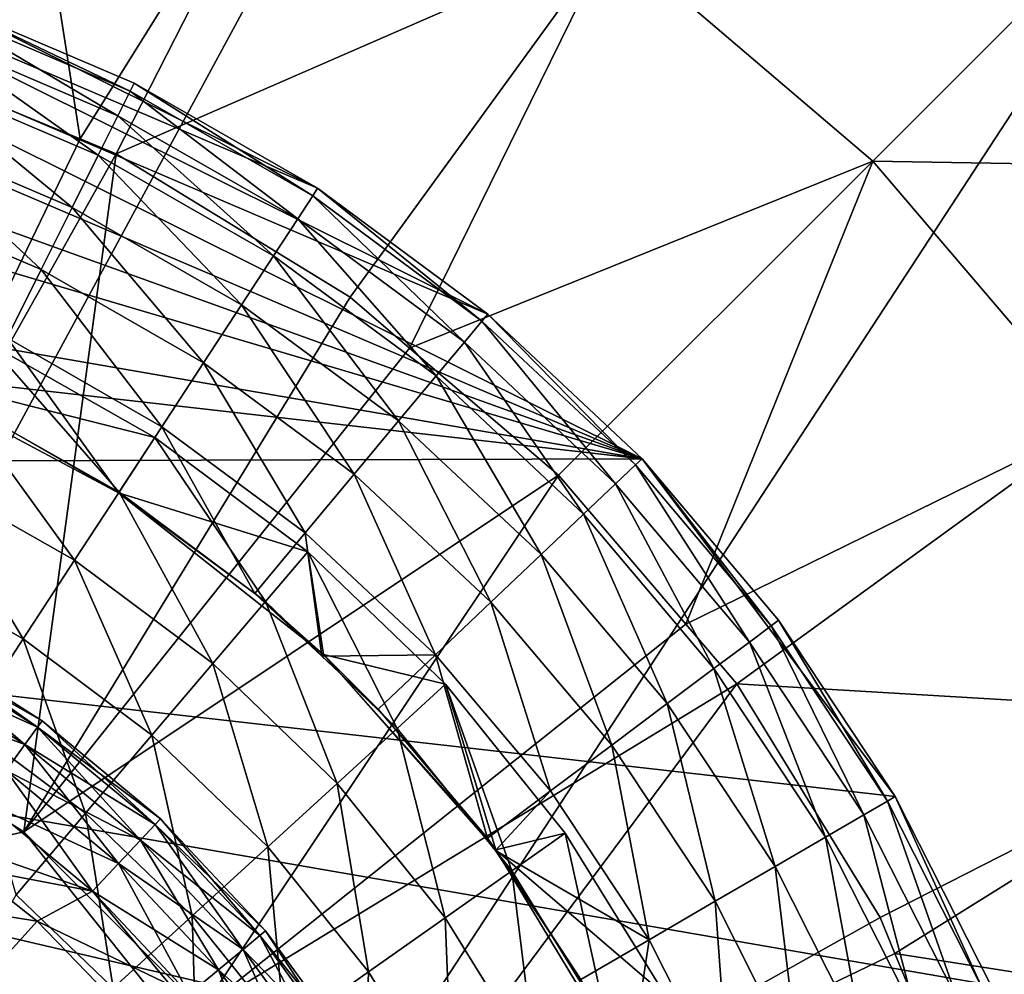
# Model space of a CAD drawing. Extents: x -100 to 100, y -100 to 100.
# Drawn here: x 11 to 25, y 11 to 26 of the extents above; entities that cross this region are included whole.
import ezdxf

# ---------------------------------------------------------------- set-up
doc = ezdxf.new("R2010")
doc.units = 0
doc.header["$MEASUREMENT"] = 0
for name, color, linetype in [('L1', 7, 'Continuous'), ('L2', 7, 'Continuous'), ('L4', 7, 'Continuous')]:
    doc.layers.add(name, color=color, linetype=linetype)

msp = doc.modelspace()

# ---------------------------------------------------------------- linework, layer by layer
at = {"layer": 'L1', "color": 7}
for points in [[(47.0236, 86.89201, 6), (-72.68953, -66.91542, 6), (16.26195, 97.4525, 6)], [(16.26195, 97.4525, 6), (-72.68953, -66.91542, 6), (-16.26195, 97.4525, 6)], [(47.0236, 86.89201, 6), (-60.68422, -77.96708, 6), (-72.68953, -66.91542, 6)], [(-47.0236, -86.89201, 6), (-60.68422, -77.96708, 6), (47.0236, 86.89201, 6)], [(47.0236, 86.89201, 6), (60.68422, 77.96708, 6), (-47.0236, -86.89201, 6)], [(-47.0236, -86.89201, 6), (60.68422, 77.96708, 6), (72.68953, 66.91542, 6)], [(82.71205, 54.03848, 6), (-47.0236, -86.89201, 6), (72.68953, 66.91542, 6)], [(90.47841, 39.68751, 6), (-47.0236, -86.89201, 6), (82.71205, 54.03848, 6)], [(90.47841, 39.68751, 6), (98.46254, 8.158839, 6), (-47.0236, -86.89201, 6)], [(11.44885, 23.76862, 60.82239), (10.24014, 31.51591, 59.99641), (8.164872, 25.12889, 60.82239)], [(15.04424, 29.52599, 59.99641), (10.24014, 31.51591, 59.99641), (11.44885, 23.76862, 60.82239)], [(11.99537, 23.54225, 60.82239), (15.04424, 29.52599, 59.99641), (11.44885, 23.76862, 60.82239)], [(19.4779, 26.80903, 59.99641), (15.04424, 29.52599, 59.99641), (11.99537, 23.54225, 60.82239)], [(23.43195, 23.43195, 59.99641), (28.01429, 28.01429, 58.0503), (19.4779, 26.80903, 59.99641)], [(32.05179, 23.28699, 58.0503), (28.01429, 28.01429, 58.0503), (23.43195, 23.43195, 59.99641)], [(11.99537, 23.54225, 60.82239), (15.53051, 21.37591, 60.82239), (19.4779, 26.80903, 59.99641)], [(16.43072, 20.60706, 60.82239), (19.4779, 26.80903, 59.99641), (15.53051, 21.37591, 60.82239)], [(23.43195, 23.43195, 59.99641), (19.4779, 26.80903, 59.99641), (16.43072, 20.60706, 60.82239)], [(7.376024, 15.31647, 61), (11.44885, 23.76862, 60.82239), (8.164872, 25.12889, 60.82239)], [(7.376024, 15.31647, 61), (11.99537, 23.54225, 60.82239), (11.44885, 23.76862, 60.82239)], [(10.59933, 13.29114, 61), (11.99537, 23.54225, 60.82239), (7.376024, 15.31647, 61)], [(10.59933, 13.29114, 61), (15.53051, 21.37591, 60.82239), (11.99537, 23.54225, 60.82239)], [(16.43072, 20.60706, 60.82239), (18.68323, 18.68323, 60.82239), (23.43195, 23.43195, 59.99641)], [(20.60706, 16.43072, 60.82239), (23.43195, 23.43195, 59.99641), (18.68323, 18.68323, 60.82239)], [(26.80903, 19.4779, 59.99641), (23.43195, 23.43195, 59.99641), (20.60706, 16.43072, 60.82239)], [(26.80903, 19.4779, 59.99641), (32.05179, 23.28699, 58.0503), (23.43195, 23.43195, 59.99641)], [(16.43072, 20.60706, 60.82239), (15.53051, 21.37591, 60.82239), (10.59933, 13.29114, 61)], [(16.43072, 20.60706, 60.82239), (10.59933, 13.29114, 61), (18.68323, 18.68323, 60.82239)], [(21.37591, 15.53051, 60.82239), (26.80903, 19.4779, 59.99641), (20.60706, 16.43072, 60.82239)], [(29.52599, 15.04424, 59.99641), (26.80903, 19.4779, 59.99641), (21.37591, 15.53051, 60.82239)], [(18.68323, 18.68323, 60.82239), (10.59933, 13.29114, 61), (13.29114, 10.59933, 61)], [(18.68323, 18.68323, 60.82239), (13.29114, 10.59933, 61), (20.60706, 16.43072, 60.82239)], [(20.60706, 16.43072, 60.82239), (13.29114, 10.59933, 61), (21.37591, 15.53051, 60.82239)], [(21.37591, 15.53051, 60.82239), (13.29114, 10.59933, 61), (15.31647, 7.376024, 61)], [(21.37591, 15.53051, 60.82239), (15.31647, 7.376024, 61), (23.54225, 11.99537, 60.82239)], [(21.37591, 15.53051, 60.82239), (23.54225, 11.99537, 60.82239), (29.52599, 15.04424, 59.99641)], [(10.59933, 13.29114, 61), (7.376024, 15.31647, 61), (-15.31647, 7.376024, 61)], [(23.76862, 11.44885, 60.82239), (29.52599, 15.04424, 59.99641), (23.54225, 11.99537, 60.82239)], [(31.51591, 10.24014, 59.99641), (29.52599, 15.04424, 59.99641), (23.76862, 11.44885, 60.82239)], [(15.31647, 7.376024, 61), (10.59933, 13.29114, 61), (-15.31647, 7.376024, 61)], [(13.29114, 10.59933, 61), (10.59933, 13.29114, 61), (15.31647, 7.376024, 61)], [(15.31647, 7.376024, 61), (23.76862, 11.44885, 60.82239), (23.54225, 11.99537, 60.82239)], [(15.31647, 7.376024, 61), (25.12889, 8.164872, 60.82239), (23.76862, 11.44885, 60.82239)], [(23.76862, 11.44885, 60.82239), (25.12889, 8.164872, 60.82239), (31.51591, 10.24014, 59.99641)]]:
    msp.add_3dface(points, dxfattribs=at)
at = {"layer": 'L2', "color": 7}
for points in [[(8.700789, 15.82668, 63.56066), (10.80691, 14.87444, 63.07402), (8.857436, 16.11162, 63.07402)], [(8.857436, 16.11162, 61.92597), (10.61579, 14.61138, 61.43934), (8.700789, 15.82668, 61.43934)], [(8.857436, 16.11162, 63.07402), (10.87403, 14.96681, 62.5), (8.912443, 16.21167, 62.5)], [(8.912443, 16.21167, 62.5), (10.80691, 14.87444, 61.92597), (8.857436, 16.11162, 61.92597)], [(10.80691, 14.87444, 63.07402), (10.87403, 14.96681, 62.5), (8.857436, 16.11162, 63.07402)], [(10.80691, 14.87444, 61.92597), (10.61579, 14.61138, 61.43934), (8.857436, 16.11162, 61.92597)], [(10.87403, 14.96681, 62.5), (10.80691, 14.87444, 61.92597), (8.912443, 16.21167, 62.5)], [(-6.258118, 15.8062, 61), (14.35358, 9.109056, 61), (-8.189812, 14.89721, 61)], [(9.992349, 13.75329, 61), (11.6373, 12.39247, 61), (-6.258118, 15.8062, 61)], [(-6.258118, 15.8062, 61), (11.6373, 12.39247, 61), (14.35358, 9.109056, 61)], [(8.466351, 15.40024, 63.88582), (10.61579, 14.61138, 63.56066), (8.700789, 15.82668, 63.56066)], [(10.61579, 14.61138, 63.56066), (10.80691, 14.87444, 63.07402), (8.700789, 15.82668, 63.56066)], [(10.61579, 14.61138, 61.43934), (10.32975, 14.21768, 61.11418), (8.700789, 15.82668, 61.43934)], [(10.32975, 14.21768, 63.88582), (10.61579, 14.61138, 63.56066), (8.466351, 15.40024, 63.88582)], [(-8.189812, 14.89721, 61), (14.35358, 9.109056, 61), (-11.6373, 12.39247, 61)], [(10.80691, 14.87444, 63.07402), (12.66412, 13.48592, 62.5), (10.87403, 14.96681, 62.5)], [(10.87403, 14.96681, 62.5), (12.58596, 13.40269, 61.92597), (10.80691, 14.87444, 61.92597)], [(12.66412, 13.48592, 62.5), (12.58596, 13.40269, 61.92597), (10.87403, 14.96681, 62.5)], [(10.61579, 14.61138, 63.56066), (12.58596, 13.40269, 63.07402), (10.80691, 14.87444, 63.07402)], [(10.80691, 14.87444, 61.92597), (12.36337, 13.16565, 61.43934), (10.61579, 14.61138, 61.43934)], [(12.58596, 13.40269, 63.07402), (12.66412, 13.48592, 62.5), (10.80691, 14.87444, 63.07402)], [(12.58596, 13.40269, 61.92597), (12.36337, 13.16565, 61.43934), (10.80691, 14.87444, 61.92597)], [(10.32975, 14.21768, 63.88582), (12.36337, 13.16565, 63.56066), (10.61579, 14.61138, 63.56066)], [(10.61579, 14.61138, 61.43934), (12.03025, 12.81091, 61.11418), (10.32975, 14.21768, 61.11418)], [(12.36337, 13.16565, 63.56066), (12.58596, 13.40269, 63.07402), (10.61579, 14.61138, 63.56066)], [(12.36337, 13.16565, 61.43934), (12.03025, 12.81091, 61.11418), (10.61579, 14.61138, 61.43934)], [(9.992349, 13.75329, 64), (12.03025, 12.81091, 63.88582), (10.32975, 14.21768, 63.88582)], [(10.32975, 14.21768, 61.11418), (11.6373, 12.39247, 61), (9.992349, 13.75329, 61)], [(12.03025, 12.81091, 63.88582), (12.36337, 13.16565, 63.56066), (10.32975, 14.21768, 63.88582)], [(12.03025, 12.81091, 61.11418), (11.6373, 12.39247, 61), (10.32975, 14.21768, 61.11418)], [(9.111748, 13.27351, 64), (11.6373, 12.39247, 64), (9.992349, 13.75329, 64)], [(11.6373, 12.39247, 64), (12.03025, 12.81091, 63.88582), (9.992349, 13.75329, 64)], [(12.36337, 13.16565, 63.56066), (14.16652, 11.71956, 63.07402), (12.58596, 13.40269, 63.07402)], [(12.58596, 13.40269, 61.92597), (13.91598, 11.5123, 61.43934), (12.36337, 13.16565, 61.43934)], [(12.58596, 13.40269, 63.07402), (14.25449, 11.79234, 62.5), (12.66412, 13.48592, 62.5)], [(12.66412, 13.48592, 62.5), (14.16652, 11.71956, 61.92597), (12.58596, 13.40269, 61.92597)], [(14.16652, 11.71956, 63.07402), (14.25449, 11.79234, 62.5), (12.58596, 13.40269, 63.07402)], [(14.16652, 11.71956, 61.92597), (13.91598, 11.5123, 61.43934), (12.58596, 13.40269, 61.92597)], [(14.25449, 11.79234, 62.5), (14.16652, 11.71956, 61.92597), (12.66412, 13.48592, 62.5)], [(8.449964, 12.30946, 69.53475), (10.79963, 11.9406, 64), (9.111748, 13.27351, 64)], [(10.79963, 11.9406, 64), (11.6373, 12.39247, 64), (9.111748, 13.27351, 64)], [(12.03025, 12.81091, 63.88582), (13.91598, 11.5123, 63.56066), (12.36337, 13.16565, 63.56066)], [(12.36337, 13.16565, 61.43934), (13.54102, 11.20211, 61.11418), (12.03025, 12.81091, 61.11418)], [(13.91598, 11.5123, 63.56066), (14.16652, 11.71956, 63.07402), (12.36337, 13.16565, 63.56066)], [(13.91598, 11.5123, 61.43934), (13.54102, 11.20211, 61.11418), (12.36337, 13.16565, 61.43934)], [(11.6373, 12.39247, 64), (13.54102, 11.20211, 63.88582), (12.03025, 12.81091, 63.88582)], [(12.03025, 12.81091, 61.11418), (13.09873, 10.83621, 61), (11.6373, 12.39247, 61)], [(13.54102, 11.20211, 63.88582), (13.91598, 11.5123, 63.56066), (12.03025, 12.81091, 63.88582)], [(13.54102, 11.20211, 61.11418), (13.09873, 10.83621, 61), (12.03025, 12.81091, 61.11418)], [(14.35358, 9.109056, 61), (-13.09873, 10.83621, 61), (-11.6373, 12.39247, 61)], [(10.79963, 11.9406, 64), (13.09873, 10.83621, 64), (11.6373, 12.39247, 64)], [(11.6373, 12.39247, 61), (13.09873, 10.83621, 61), (14.35358, 9.109056, 61)], [(13.09873, 10.83621, 64), (13.54102, 11.20211, 63.88582), (11.6373, 12.39247, 64)], [(10.01526, 11.07336, 69.53475), (10.79963, 11.9406, 64), (8.449964, 12.30946, 69.53475)], [(10.01526, 11.07336, 69.53475), (12.2948, 10.39461, 64), (10.79963, 11.9406, 64)], [(12.2948, 10.39461, 64), (13.09873, 10.83621, 64), (10.79963, 11.9406, 64)], [(14.16652, 11.71956, 63.07402), (15.62007, 9.912795, 62.5), (14.25449, 11.79234, 62.5)], [(14.25449, 11.79234, 62.5), (15.52366, 9.851615, 61.92597), (14.16652, 11.71956, 61.92597)], [(15.62007, 9.912795, 62.5), (15.52366, 9.851615, 61.92597), (14.25449, 11.79234, 62.5)], [(13.91598, 11.5123, 63.56066), (15.52366, 9.851615, 63.07402), (14.16652, 11.71956, 63.07402)], [(14.16652, 11.71956, 61.92597), (15.24912, 9.677386, 61.43934), (13.91598, 11.5123, 61.43934)], [(15.52366, 9.851615, 63.07402), (15.62007, 9.912795, 62.5), (14.16652, 11.71956, 63.07402)], [(15.52366, 9.851615, 61.92597), (15.24912, 9.677386, 61.43934), (14.16652, 11.71956, 61.92597)], [(13.54102, 11.20211, 63.88582), (15.24912, 9.677386, 63.56066), (13.91598, 11.5123, 63.56066)], [(13.91598, 11.5123, 61.43934), (14.83824, 9.416633, 61.11418), (13.54102, 11.20211, 61.11418)], [(15.24912, 9.677386, 63.56066), (15.52366, 9.851615, 63.07402), (13.91598, 11.5123, 63.56066)], [(15.24912, 9.677386, 61.43934), (14.83824, 9.416633, 61.11418), (13.91598, 11.5123, 61.43934)], [(13.09873, 10.83621, 64), (14.83824, 9.416633, 63.88582), (13.54102, 11.20211, 63.88582)], [(13.54102, 11.20211, 61.11418), (14.35358, 9.109056, 61), (13.09873, 10.83621, 61)], [(14.83824, 9.416633, 63.88582), (15.24912, 9.677386, 63.56066), (13.54102, 11.20211, 63.88582)], [(14.83824, 9.416633, 61.11418), (14.35358, 9.109056, 61), (13.54102, 11.20211, 61.11418)]]:
    msp.add_3dface(points, dxfattribs=at)
at = {"layer": 'L4', "color": 7}
for points in [[(19.94481, 18.9329, 193), (-0.084337, 27.49987, 193), (-3.276306, 27.30414, 193)], [(3.108775, 27.32372, 193), (-0.084337, 27.49987, 193), (19.94481, 18.9329, 193)], [(19.94481, 18.9329, 193), (-3.276306, 27.30414, 193), (-6.42397, 26.73916, 193)], [(17.61197, 21.12033, 193), (6.259843, 26.77806, 193), (3.108775, 27.32372, 193)], [(17.61197, 21.12033, 193), (3.108775, 27.32372, 193), (19.94481, 18.9329, 193)], [(-12.41729, 24.53693, 193), (19.94481, 18.9329, 193), (-6.42397, 26.73916, 193)], [(15.04096, 23.02215, 193), (9.32626, 25.87027, 193), (6.259843, 26.77806, 193)], [(15.04096, 23.02215, 193), (6.259843, 26.77806, 193), (17.61197, 21.12033, 193)], [(9.279906, 25.74169, 191.8136), (9.32626, 25.87027, 193), (12.20558, 24.4903, 191.8136)], [(12.20558, 24.4903, 191.8136), (9.32626, 25.87027, 193), (12.26655, 24.61263, 193)], [(12.26655, 24.61263, 193), (9.32626, 25.87027, 193), (15.04096, 23.02215, 193)], [(9.139454, 25.35209, 190.6934), (9.279906, 25.74169, 191.8136), (12.02085, 24.11964, 190.6934)], [(12.02085, 24.11964, 190.6934), (9.279906, 25.74169, 191.8136), (12.20558, 24.4903, 191.8136)], [(8.91292, 24.7237, 189.7034), (9.139454, 25.35209, 190.6934), (11.7229, 23.5218, 189.7034)], [(11.7229, 23.5218, 189.7034), (9.139454, 25.35209, 190.6934), (12.02085, 24.11964, 190.6934)], [(8.613227, 23.89238, 188.9), (8.91292, 24.7237, 189.7034), (11.32872, 22.73089, 188.9)], [(11.32872, 22.73089, 188.9), (8.91292, 24.7237, 189.7034), (11.7229, 23.5218, 189.7034)], [(12.20558, 24.4903, 191.8136), (12.26655, 24.61263, 193), (14.96621, 22.90772, 191.8136)], [(14.96621, 22.90772, 191.8136), (12.26655, 24.61263, 193), (15.04096, 23.02215, 193)], [(-15.18189, 22.92946, 193), (19.94481, 18.9329, 193), (-12.41729, 24.53693, 193)], [(12.02085, 24.11964, 190.6934), (12.20558, 24.4903, 191.8136), (14.73969, 22.56102, 190.6934)], [(14.73969, 22.56102, 190.6934), (12.20558, 24.4903, 191.8136), (14.96621, 22.90772, 191.8136)], [(11.7229, 23.5218, 189.7034), (12.02085, 24.11964, 190.6934), (14.37435, 22.00181, 189.7034)], [(14.37435, 22.00181, 189.7034), (12.02085, 24.11964, 190.6934), (14.73969, 22.56102, 190.6934)], [(8.257473, 22.90555, 188.3292), (8.613227, 23.89238, 188.9), (10.86081, 21.79203, 188.3292)], [(10.86081, 21.79203, 188.3292), (8.613227, 23.89238, 188.9), (11.32872, 22.73089, 188.9)], [(11.32872, 22.73089, 188.9), (11.7229, 23.5218, 189.7034), (13.89102, 21.26201, 188.9)], [(13.89102, 21.26201, 188.9), (11.7229, 23.5218, 189.7034), (14.37435, 22.00181, 189.7034)], [(-15.18189, 22.92946, 193), (-20.06056, 18.81021, 193), (19.94481, 18.9329, 193)], [(14.96621, 22.90772, 191.8136), (15.04096, 23.02215, 193), (17.52443, 21.01536, 191.8136)], [(17.52443, 21.01536, 191.8136), (15.04096, 23.02215, 193), (17.61197, 21.12033, 193)], [(10.34586, 20.75879, 188.0233), (8.257473, 22.90555, 188.3292), (10.86081, 21.79203, 188.3292)], [(14.73969, 22.56102, 190.6934), (14.96621, 22.90772, 191.8136), (17.2592, 20.69729, 190.6934)], [(17.2592, 20.69729, 190.6934), (14.96621, 22.90772, 191.8136), (17.52443, 21.01536, 191.8136)], [(10.86081, 21.79203, 188.3292), (11.32872, 22.73089, 188.9), (13.31727, 20.38382, 188.3292)], [(13.31727, 20.38382, 188.3292), (11.32872, 22.73089, 188.9), (13.89102, 21.26201, 188.9)], [(14.37435, 22.00181, 189.7034), (14.73969, 22.56102, 190.6934), (16.83141, 20.18428, 189.7034)], [(16.83141, 20.18428, 189.7034), (14.73969, 22.56102, 190.6934), (17.2592, 20.69729, 190.6934)], [(13.89102, 21.26201, 188.9), (14.37435, 22.00181, 189.7034), (16.26546, 19.50559, 188.9)], [(16.26546, 19.50559, 188.9), (14.37435, 22.00181, 189.7034), (16.83141, 20.18428, 189.7034)], [(10.34586, 20.75879, 188.0233), (10.86081, 21.79203, 188.3292), (12.68585, 19.41734, 188.0233)], [(12.68585, 19.41734, 188.0233), (10.86081, 21.79203, 188.3292), (13.31727, 20.38382, 188.3292)], [(13.31727, 20.38382, 188.3292), (13.89102, 21.26201, 188.9), (15.59364, 18.69995, 188.3292)], [(15.59364, 18.69995, 188.3292), (13.89102, 21.26201, 188.9), (16.26546, 19.50559, 188.9)], [(17.2592, 20.69729, 190.6934), (17.52443, 21.01536, 191.8136), (19.54531, 18.55367, 190.6934)], [(17.52443, 21.01536, 191.8136), (17.61197, 21.12033, 193), (19.84567, 18.8388, 191.8136)], [(19.54531, 18.55367, 190.6934), (17.52443, 21.01536, 191.8136), (19.84567, 18.8388, 191.8136)], [(19.84567, 18.8388, 191.8136), (17.61197, 21.12033, 193), (19.94481, 18.9329, 193)], [(10.34586, 20.75879, 188.0233), (12.03277, 18.41772, 188), (9.813243, 19.69011, 188)], [(12.68585, 19.41734, 188.0233), (12.03277, 18.41772, 188), (10.34586, 20.75879, 188.0233)], [(16.83141, 20.18428, 189.7034), (17.2592, 20.69729, 190.6934), (19.06085, 18.09379, 189.7034)], [(19.06085, 18.09379, 189.7034), (17.2592, 20.69729, 190.6934), (19.54531, 18.55367, 190.6934)], [(8.550789, 20.27027, 186.8), (12.57971, 19.25489, 186.8), (10.06724, 20.67972, 186.8)], [(9.633936, 19.78963, 185.5099), (10.06724, 20.67972, 186.8), (12.03827, 18.42614, 185.5099)], [(12.03827, 18.42614, 185.5099), (10.06724, 20.67972, 186.8), (12.57971, 19.25489, 186.8)], [(12.03277, 18.41772, 186.8), (12.57971, 19.25489, 186.8), (8.550789, 20.27027, 186.8)], [(12.03277, 18.41772, 186.8), (8.550789, 20.27027, 186.8), (9.813243, 19.69011, 188)], [(12.68585, 19.41734, 188.0233), (13.31727, 20.38382, 188.3292), (14.85429, 17.81331, 188.0233)], [(14.85429, 17.81331, 188.0233), (13.31727, 20.38382, 188.3292), (15.59364, 18.69995, 188.3292)], [(16.26546, 19.50559, 188.9), (16.83141, 20.18428, 189.7034), (18.41994, 17.4854, 188.9)], [(18.41994, 17.4854, 188.9), (16.83141, 20.18428, 189.7034), (19.06085, 18.09379, 189.7034)], [(9.095397, 18.68339, 184.4467), (9.633936, 19.78963, 185.5099), (11.36533, 17.39611, 184.4467)], [(11.36533, 17.39611, 184.4467), (9.633936, 19.78963, 185.5099), (12.03827, 18.42614, 185.5099)], [(9.813243, 19.69011, 188), (12.03277, 18.41772, 188), (12.03277, 18.41772, 186.8)], [(15.59364, 18.69995, 188.3292), (16.26546, 19.50559, 188.9), (17.65914, 16.7632, 188.3292)], [(17.65914, 16.7632, 188.3292), (16.26546, 19.50559, 188.9), (18.41994, 17.4854, 188.9)], [(12.68585, 19.41734, 188.0233), (14.08958, 16.89627, 188), (12.03277, 18.41772, 188)], [(14.85429, 17.81331, 188.0233), (14.08958, 16.89627, 188), (12.68585, 19.41734, 188.0233)], [(12.03277, 18.41772, 186.8), (14.8938, 17.5264, 186.8), (12.57971, 19.25489, 186.8)], [(12.03827, 18.42614, 185.5099), (12.57971, 19.25489, 186.8), (14.25275, 16.77204, 185.5099)], [(14.25275, 16.77204, 185.5099), (12.57971, 19.25489, 186.8), (14.8938, 17.5264, 186.8)], [(23.77342, 13.82297, 193), (19.94481, 18.9329, 193), (-20.06056, 18.81021, 193)], [(19.84567, 18.8388, 191.8136), (19.94481, 18.9329, 193), (21.89854, 16.40747, 191.8136)], [(21.89854, 16.40747, 191.8136), (19.94481, 18.9329, 193), (22.00792, 16.48943, 193)], [(22.00792, 16.48943, 193), (19.94481, 18.9329, 193), (23.77342, 13.82297, 193)], [(-22.10865, 16.35414, 193), (20.06056, -18.81021, 193), (-20.06056, 18.81021, 193)], [(27.44844, 1.683169, 193), (27.06744, 4.858357, 193), (-20.06056, 18.81021, 193)], [(-20.06056, 18.81021, 193), (27.06744, 4.858357, 193), (26.3204, 7.967846, 193)], [(22.10865, -16.35414, 193), (25.28423, -10.8147, 193), (-20.06056, 18.81021, 193)], [(22.10865, -16.35414, 193), (-20.06056, 18.81021, 193), (20.06056, -18.81021, 193)], [(27.09673, -4.692248, 193), (27.44844, 1.683169, 193), (-20.06056, 18.81021, 193)], [(27.09673, -4.692248, 193), (-20.06056, 18.81021, 193), (26.36877, -7.806258, 193)], [(26.36877, -7.806258, 193), (-20.06056, 18.81021, 193), (25.28423, -10.8147, 193)], [(23.77342, 13.82297, 193), (-20.06056, 18.81021, 193), (25.21742, 10.96958, 193)], [(25.21742, 10.96958, 193), (-20.06056, 18.81021, 193), (26.3204, 7.967846, 193)], [(19.54531, 18.55367, 190.6934), (19.84567, 18.8388, 191.8136), (21.5671, 16.15915, 190.6934)], [(21.5671, 16.15915, 190.6934), (19.84567, 18.8388, 191.8136), (21.89854, 16.40747, 191.8136)], [(8.473879, 17.40669, 183.6542), (9.095397, 18.68339, 184.4467), (10.5887, 16.20738, 183.6542)], [(10.5887, 16.20738, 183.6542), (9.095397, 18.68339, 184.4467), (11.36533, 17.39611, 184.4467)], [(14.85429, 17.81331, 188.0233), (15.59364, 18.69995, 188.3292), (16.82185, 15.96839, 188.0233)], [(16.82185, 15.96839, 188.0233), (15.59364, 18.69995, 188.3292), (17.65914, 16.7632, 188.3292)], [(19.06085, 18.09379, 189.7034), (19.54531, 18.55367, 190.6934), (21.03253, 15.75862, 189.7034)], [(21.03253, 15.75862, 189.7034), (19.54531, 18.55367, 190.6934), (21.5671, 16.15915, 190.6934)], [(11.36533, 17.39611, 184.4467), (12.03827, 18.42614, 185.5099), (13.45602, 15.83448, 184.4467)], [(15.12801, 15.97321, 186.8), (14.8938, 17.5264, 186.8), (12.03277, 18.41772, 186.8)], [(12.03277, 18.41772, 186.8), (12.03277, 18.41772, 188), (14.08958, 16.89627, 188)], [(12.03277, 18.41772, 186.8), (14.08958, 16.89627, 188), (15.12801, 15.97321, 186.8)], [(13.45602, 15.83448, 184.4467), (12.03827, 18.42614, 185.5099), (14.25275, 16.77204, 185.5099)], [(18.41994, 17.4854, 188.9), (19.06085, 18.09379, 189.7034), (20.32532, 15.22874, 188.9)], [(20.32532, 15.22874, 188.9), (19.06085, 18.09379, 189.7034), (21.03253, 15.75862, 189.7034)], [(14.85429, 17.81331, 188.0233), (15.10274, 15.94625, 188), (14.08958, 16.89627, 188)], [(16.82185, 15.96839, 188.0233), (15.10274, 15.94625, 188), (14.85429, 17.81331, 188.0233)], [(14.25275, 16.77204, 185.5099), (14.8938, 17.5264, 186.8), (16.24246, 14.85345, 185.5099)], [(16.24246, 14.85345, 185.5099), (14.8938, 17.5264, 186.8), (16.973, 15.52151, 186.8)], [(15.12801, 15.97321, 186.8), (16.973, 15.52151, 186.8), (14.8938, 17.5264, 186.8)], [(17.65914, 16.7632, 188.3292), (18.41994, 17.4854, 188.9), (19.48582, 14.59975, 188.3292)], [(19.48582, 14.59975, 188.3292), (18.41994, 17.4854, 188.9), (20.32532, 15.22874, 188.9)], [(9.740462, 14.90904, 183.1653), (8.473879, 17.40669, 183.6542), (10.5887, 16.20738, 183.6542)], [(10.5887, 16.20738, 183.6542), (11.36533, 17.39611, 184.4467), (12.53652, 14.75246, 183.6542)], [(12.53652, 14.75246, 183.6542), (11.36533, 17.39611, 184.4467), (13.45602, 15.83448, 184.4467)], [(15.12801, 15.97321, 186.8), (14.08958, 16.89627, 188), (15.10274, 15.94625, 188)], [(13.45602, 15.83448, 184.4467), (14.25275, 16.77204, 185.5099), (15.3345, 14.02314, 184.4467)], [(15.3345, 14.02314, 184.4467), (14.25275, 16.77204, 185.5099), (16.24246, 14.85345, 185.5099)], [(16.82185, 15.96839, 188.0233), (17.65914, 16.7632, 188.3292), (18.56192, 13.90752, 188.0233)], [(18.56192, 13.90752, 188.0233), (17.65914, 16.7632, 188.3292), (19.48582, 14.59975, 188.3292)], [(21.5671, 16.15915, 190.6934), (21.89854, 16.40747, 191.8136), (23.29724, 13.5461, 190.6934)], [(21.89854, 16.40747, 191.8136), (22.00792, 16.48943, 193), (23.65526, 13.75427, 191.8136)], [(23.29724, 13.5461, 190.6934), (21.89854, 16.40747, 191.8136), (23.65526, 13.75427, 191.8136)], [(23.65526, 13.75427, 191.8136), (22.00792, 16.48943, 193), (23.77342, 13.82297, 193)], [(-23.85776, 13.6769, 193), (20.06056, -18.81021, 193), (-22.10865, 16.35414, 193)], [(9.740462, 14.90904, 183.1653), (10.5887, 16.20738, 183.6542), (11.53226, 13.57068, 183.1653)], [(11.53226, 13.57068, 183.1653), (10.5887, 16.20738, 183.6542), (12.53652, 14.75246, 183.6542)], [(21.03253, 15.75862, 189.7034), (21.5671, 16.15915, 190.6934), (22.71978, 13.21034, 189.7034)], [(22.71978, 13.21034, 189.7034), (21.5671, 16.15915, 190.6934), (23.29724, 13.5461, 190.6934)], [(15.12801, 15.97321, 186.8), (15.10274, 15.94625, 188), (15.95584, 15.14632, 188)], [(16.82185, 15.96839, 188.0233), (15.95584, 15.14632, 188), (15.10274, 15.94625, 188)], [(17.73702, 13.0153, 186.8), (16.973, 15.52151, 186.8), (15.12801, 15.97321, 186.8)], [(17.60634, 13.19155, 188), (17.73702, 13.0153, 186.8), (15.12801, 15.97321, 186.8)], [(17.60634, 13.19155, 188), (15.12801, 15.97321, 186.8), (15.95584, 15.14632, 188)], [(17.60634, 13.19155, 188), (15.95584, 15.14632, 188), (16.82185, 15.96839, 188.0233)], [(18.56192, 13.90752, 188.0233), (17.60634, 13.19155, 188), (16.82185, 15.96839, 188.0233)], [(12.53652, 14.75246, 183.6542), (13.45602, 15.83448, 184.4467), (14.28664, 13.06489, 183.6542)], [(14.28664, 13.06489, 183.6542), (13.45602, 15.83448, 184.4467), (15.3345, 14.02314, 184.4467)], [(20.32532, 15.22874, 188.9), (21.03253, 15.75862, 189.7034), (21.95584, 12.76615, 188.9)], [(21.95584, 12.76615, 188.9), (21.03253, 15.75862, 189.7034), (22.71978, 13.21034, 189.7034)], [(16.24246, 14.85345, 185.5099), (16.973, 15.52151, 186.8), (17.97601, 12.7006, 185.5099)], [(17.97601, 12.7006, 185.5099), (16.973, 15.52151, 186.8), (18.78452, 13.27184, 186.8)], [(17.73702, 13.0153, 186.8), (18.78452, 13.27184, 186.8), (16.973, 15.52151, 186.8)], [(19.48582, 14.59975, 188.3292), (20.32532, 15.22874, 188.9), (21.04899, 12.23886, 188.3292)], [(21.04899, 12.23886, 188.3292), (20.32532, 15.22874, 188.9), (21.95584, 12.76615, 188.9)], [(10.4847, 12.33796, 183), (9.740462, 14.90904, 183.1653), (11.53226, 13.57068, 183.1653)], [(11.53226, 13.57068, 183.1653), (12.53652, 14.75246, 183.6542), (13.14218, 12.0183, 183.1653)], [(13.14218, 12.0183, 183.1653), (12.53652, 14.75246, 183.6542), (14.28664, 13.06489, 183.6542)], [(15.3345, 14.02314, 184.4467), (16.24246, 14.85345, 185.5099), (16.97115, 11.99064, 184.4467)], [(16.97115, 11.99064, 184.4467), (16.24246, 14.85345, 185.5099), (17.97601, 12.7006, 185.5099)], [(18.56192, 13.90752, 188.0233), (19.48582, 14.59975, 188.3292), (20.05098, 11.65857, 188.0233)], [(20.05098, 11.65857, 188.0233), (19.48582, 14.59975, 188.3292), (21.04899, 12.23886, 188.3292)], [(14.28664, 13.06489, 183.6542), (15.3345, 14.02314, 184.4467), (15.81145, 11.17128, 183.6542)], [(15.81145, 11.17128, 183.6542), (15.3345, 14.02314, 184.4467), (16.97115, 11.99064, 184.4467)], [(18.56192, 13.90752, 188.0233), (17.7273, 13.00886, 188), (17.60634, 13.19155, 188)], [(20.05098, 11.65857, 188.0233), (17.7273, 13.00886, 188), (18.56192, 13.90752, 188.0233)], [(23.29724, 13.5461, 190.6934), (23.65526, 13.75427, 191.8136), (24.71231, 10.74986, 190.6934)], [(23.65526, 13.75427, 191.8136), (23.77342, 13.82297, 193), (25.09208, 10.91506, 191.8136)], [(24.71231, 10.74986, 190.6934), (23.65526, 13.75427, 191.8136), (25.09208, 10.91506, 191.8136)], [(25.09208, 10.91506, 191.8136), (23.77342, 13.82297, 193), (25.21742, 10.96958, 193)], [(12.41729, -24.53693, 193), (15.18189, -22.92946, 193), (-23.85776, 13.6769, 193)], [(-23.85776, 13.6769, 193), (15.18189, -22.92946, 193), (20.06056, -18.81021, 193)], [(6.42397, -26.73916, 193), (12.41729, -24.53693, 193), (-23.85776, 13.6769, 193)], [(10.4847, 12.33796, 183), (11.53226, 13.57068, 183.1653), (11.94839, 10.92659, 183)], [(11.94839, 10.92659, 183), (11.53226, 13.57068, 183.1653), (13.14218, 12.0183, 183.1653)], [(22.71978, 13.21034, 189.7034), (23.29724, 13.5461, 190.6934), (24.09979, 10.48341, 189.7034)], [(24.09979, 10.48341, 189.7034), (23.29724, 13.5461, 190.6934), (24.71231, 10.74986, 190.6934)], [(17.73702, 13.0153, 186.8), (20.2998, 10.81286, 186.8), (18.78452, 13.27184, 186.8)], [(17.97601, 12.7006, 185.5099), (18.78452, 13.27184, 186.8), (19.42607, 10.34747, 185.5099)], [(19.42607, 10.34747, 185.5099), (18.78452, 13.27184, 186.8), (20.2998, 10.81286, 186.8)], [(17.7273, 13.00886, 188), (17.73702, 13.0153, 186.8), (17.60634, 13.19155, 188)], [(21.95584, 12.76615, 188.9), (22.71978, 13.21034, 189.7034), (23.28944, 10.13091, 188.9)], [(23.28944, 10.13091, 188.9), (22.71978, 13.21034, 189.7034), (24.09979, 10.48341, 189.7034)], [(13.14218, 12.0183, 183.1653), (14.28664, 13.06489, 183.6542), (14.54484, 10.27638, 183.1653)], [(14.54484, 10.27638, 183.1653), (14.28664, 13.06489, 183.6542), (15.81145, 11.17128, 183.6542)], [(19.01873, 11.05838, 188), (17.73702, 13.0153, 186.8), (17.7273, 13.00886, 188)], [(20.05098, 11.65857, 188.0233), (19.01873, 11.05838, 188), (17.7273, 13.00886, 188)], [(19.77595, 9.63907, 186.8), (20.2998, 10.81286, 186.8), (17.73702, 13.0153, 186.8)], [(19.01873, 11.05838, 188), (19.77595, 9.63907, 186.8), (17.73702, 13.0153, 186.8)], [(16.97115, 11.99064, 184.4467), (17.97601, 12.7006, 185.5099), (18.34015, 9.76904, 184.4467)], [(18.34015, 9.76904, 184.4467), (17.97601, 12.7006, 185.5099), (19.42607, 10.34747, 185.5099)], [(21.04899, 12.23886, 188.3292), (21.95584, 12.76615, 188.9), (22.32751, 9.71247, 188.3292)], [(22.32751, 9.71247, 188.3292), (21.95584, 12.76615, 188.9), (23.28944, 10.13091, 188.9)], [(10.4847, 12.33796, 183), (11.94839, 10.92659, 183), (-5.206524, -15.33123, 183)], [(20.05098, 11.65857, 188.0233), (21.04899, 12.23886, 188.3292), (21.26888, 9.251965, 188.0233)], [(21.26888, 9.251965, 188.0233), (21.04899, 12.23886, 188.3292), (22.32751, 9.71247, 188.3292)], [(11.94839, 10.92659, 183), (13.14218, 12.0183, 183.1653), (13.22364, 9.342904, 183)], [(13.22364, 9.342904, 183), (13.14218, 12.0183, 183.1653), (14.54484, 10.27638, 183.1653)], [(15.81145, 11.17128, 183.6542), (16.97115, 11.99064, 184.4467), (17.08691, 9.101489, 183.6542)], [(17.08691, 9.101489, 183.6542), (16.97115, 11.99064, 184.4467), (18.34015, 9.76904, 184.4467)], [(19.74494, 9.623375, 188), (19.01873, 11.05838, 188), (20.05098, 11.65857, 188.0233)], [(21.26888, 9.251965, 188.0233), (19.74494, 9.623375, 188), (20.05098, 11.65857, 188.0233)], [(14.54484, 10.27638, 183.1653), (15.81145, 11.17128, 183.6542), (15.71812, 8.372391, 183.1653)], [(15.71812, 8.372391, 183.1653), (15.81145, 11.17128, 183.6542), (17.08691, 9.101489, 183.6542)]]:
    msp.add_3dface(points, dxfattribs=at)

doc.saveas('drawing.dxf')
